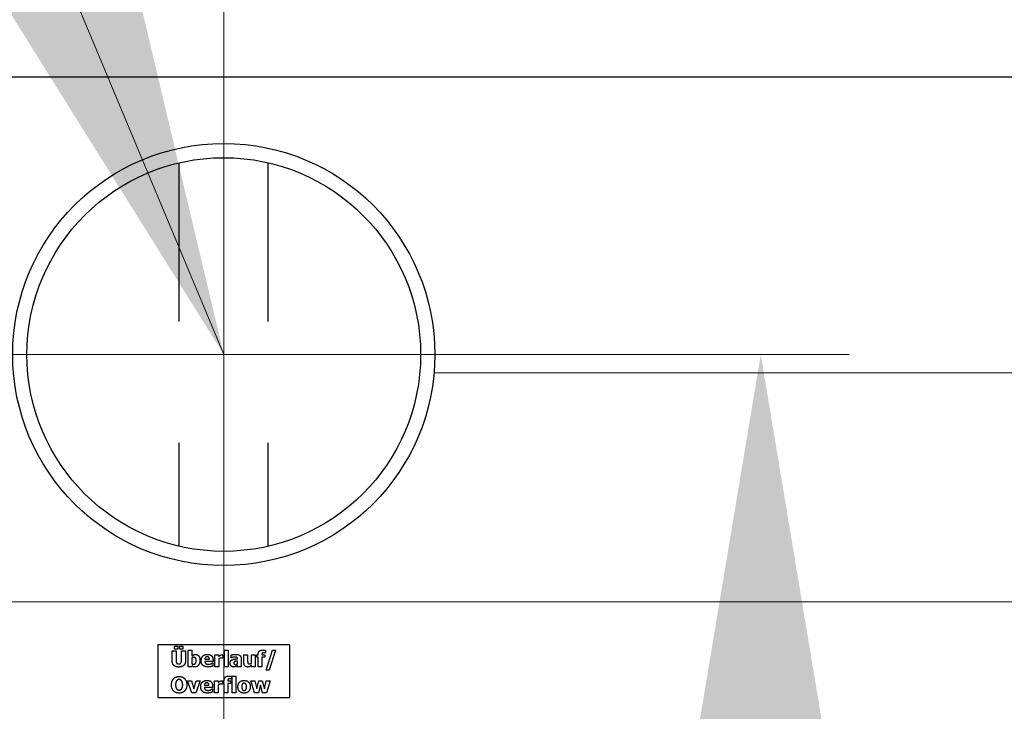
# Model space of a CAD drawing. Units: millimetres. Extents: x 0 to 13650, y 0 to 19305.
# Drawn here: x 10823 to 11196, y 5698 to 5960 of the extents above; entities that cross this region are included whole.
import ezdxf

# ---------------------------------------------------------------- set-up
doc = ezdxf.new("R2010")
doc.units = ezdxf.units.MM
doc.header["$LTSCALE"] = 65
for name, color, linetype, lineweight, true_color in [('Bemaßung (ISO)', 1, 'Continuous', 5, 0xff0000), ('Mittelpunktmarkierung (ISO)', 5, 'Continuous', 9, 0x0000ff), ('Tangential', 7, 'Continuous', 9, 0xbfbfbf)]:
    doc.layers.add(name, color=color, linetype=linetype, lineweight=lineweight, true_color=true_color)
doc.layers.add('Sichtbar (ISO)', color=7, linetype='Continuous', lineweight=25)
doc.layers.add('Symbol (ISO)', color=7, linetype='Continuous', lineweight=18)
doc.styles.add('Bemaßung', font='tahoma.ttf')
doc.dimstyles.new('Dehoust', dxfattribs={"dimscale": 65, "dimtxt": 3.5, "dimasz": 2.5, "dimexe": 3.175, "dimexo": 0.8, "dimgap": 0.8, "dimtad": 1, "dimtoh": 1, "dimdec": 0, "dimrnd": 1e-08, "dimzin": 12, "dimtxsty": 'Bemaßung', "dimcen": 0.09, "dimdle": 10, "dimclrd": 256, "dimclre": 256, "dimclrt": 7, "dimadec": 1, "dimazin": 3, "dimtfac": 1, "dimtmove": 0, "dimatfit": 3, "dimfxl": 1, "dimtolj": 1, "dimtzin": 0, "dimlwd": -1, "dimlwe": -1, "dimarcsym": 0})
doc.dimstyles.new('Standard - Methode 2a (DIN)$7', dxfattribs={"dimscale": 65, "dimtxt": 3.5, "dimasz": 2.5, "dimexe": 3.175, "dimexo": 0.8, "dimgap": 0.8, "dimtad": 1, "dimtih": 1, "dimtoh": 1, "dimrnd": 1e-08, "dimtxsty": 'Bemaßung', "dimcen": 0.09, "dimdle": 10, "dimclrd": 256, "dimclre": 256, "dimclrt": 7, "dimazin": 2, "dimtfac": 1, "dimtmove": 0, "dimatfit": 3, "dimfxl": 1, "dimtolj": 1, "dimlwd": -1, "dimlwe": -1, "dimarcsym": 0})

# ---------------------------------------------------------------- blocks, each defined once
blk = doc.blocks.new('*D13')
at = {"layer": 'Bemaßung (ISO)', "transparency": 16777216}
for p, q in [((11103.69, 5670.99), (11103.69, 4435.99)), ((11103.69, 3664.19), (11103.69, 4273.49)), ((12006.24, 3664.19), (11103.69, 3664.19))]:
    blk.add_line(p, q, dxfattribs=at)
for points in [[(11076.6, 5670.99), (11130.77, 5670.99), (11103.69, 5833.49)], [(11076.6, 4435.99), (11130.77, 4435.99), (11103.69, 4273.49)]]:
    blk.add_solid(points, dxfattribs=at)
at = {"layer": 'Defpoints', "color": 0, "transparency": 16777216}
for p in [(10900.18, 5833.49), (11103.69, 4273.49), (11600.18, 4273.49)]:
    blk.add_point(p, dxfattribs=at)
at = {"layer": 'Bemaßung (ISO)', "color": 7, "transparency": 16777216, "insert": (11636.21, 3953.01), "char_height": 227.5, "attachment_point": 2, "style": 'Bemaßung'}
blk.add_mtext('\\A1;1560', dxfattribs=at)

msp = doc.modelspace()

# ---------------------------------------------------------------- linework, layer by layer
at = {"layer": 'Mittelpunktmarkierung (ISO)', "linetype": 'Continuous'}
for p, q in [((10900.18, 6070.59), (10900.18, 5596.39)), ((11137.28, 5833.49), (10663.08, 5833.49))]:
    msp.add_line(p, q, dxfattribs=at)
at = {"layer": 'Sichtbar (ISO)'}
for p, q in [((10487.28, 5938.69), (11313.08, 5938.69)), ((10883.33, 5845.99), (10883.33, 5906.16)), ((10917.03, 5845.99), (10917.03, 5906.16)), ((10883.33, 5760.82), (10883.33, 5799.99)), ((10917.03, 5760.82), (10917.03, 5799.99)), ((10925.18, 5723.49), (10875.18, 5723.49)), ((10875.18, 5723.49), (10875.18, 5703.49)), ((10880.61, 5721.18), (10882.12, 5721.18)), ((10880.61, 5717.35), (10880.61, 5721.18)), ((10881.54, 5722.95), (10882.7, 5722.95)), ((10881.54, 5721.85), (10881.54, 5722.95)), ((10882.7, 5721.85), (10881.54, 5721.85)), ((10882.12, 5721.18), (10882.12, 5717.44)), ((10882.7, 5722.95), (10882.7, 5721.85)), ((10883.48, 5722.95), (10884.64, 5722.95)), ((10883.48, 5721.85), (10883.48, 5722.95)), ((10884.64, 5721.85), (10883.48, 5721.85)), ((10884.13, 5721.18), (10885.64, 5721.18)), ((10884.13, 5717.44), (10884.13, 5721.18)), ((10884.64, 5722.95), (10884.64, 5721.85)), ((10885.64, 5721.18), (10885.64, 5717.35)), ((10886.71, 5721.45), (10888.12, 5721.45)), ((10886.71, 5715.18), (10886.71, 5721.45)), ((10888.12, 5721.45), (10888.12, 5719.23)), ((10900.41, 5721.45), (10901.82, 5721.45)), ((10900.41, 5715.18), (10900.41, 5721.45)), ((10901.82, 5721.45), (10901.82, 5715.18)), ((10916.01, 5721.4), (10916.01, 5720.38)), ((10916.21, 5713.88), (10918.59, 5721.45)), ((10919.75, 5721.45), (10917.37, 5713.88)), ((10918.59, 5721.45), (10919.75, 5721.45)), ((10925.18, 5703.49), (10925.18, 5723.49)), ((10888.12, 5718.49), (10888.12, 5716.22)), ((10893, 5718.03), (10894.71, 5718.03)), ((10896.1, 5717.17), (10893.01, 5717.17)), ((10896.1, 5717.68), (10896.1, 5717.17)), ((10896.83, 5719.71), (10898.24, 5719.71)), ((10896.83, 5715.18), (10896.83, 5719.71)), ((10898.24, 5719.71), (10898.24, 5719.06)), ((10898.24, 5718.21), (10898.24, 5715.18)), ((10899.87, 5718.37), (10899.75, 5718.37)), ((10899.87, 5719.71), (10899.87, 5718.37)), ((10902.94, 5718.52), (10902.94, 5719.61)), ((10903.06, 5718.52), (10902.94, 5718.52)), ((10905.39, 5716.36), (10905.39, 5717.3)), ((10905.4, 5718.15), (10905.4, 5718.18)), ((10906.79, 5718.26), (10906.79, 5715.18)), ((10907.8, 5719.71), (10909.22, 5719.71)), ((10907.8, 5716.76), (10907.8, 5719.71)), ((10909.22, 5719.71), (10909.22, 5717.46)), ((10910.63, 5719.71), (10912.04, 5719.71)), ((10910.63, 5716.5), (10910.63, 5719.71)), ((10912.04, 5719.71), (10912.04, 5715.18)), ((10912.66, 5719.71), (10913.22, 5719.71)), ((10912.66, 5718.73), (10912.66, 5719.71)), ((10913.22, 5718.73), (10912.66, 5718.73)), ((10913.22, 5719.71), (10913.22, 5719.83)), ((10913.22, 5715.18), (10913.22, 5718.73)), ((10914.59, 5719.74), (10914.59, 5719.71)), ((10914.59, 5719.71), (10915.71, 5719.71)), ((10914.63, 5718.73), (10914.63, 5715.18)), ((10915.71, 5718.73), (10914.63, 5718.73)), ((10915.71, 5719.71), (10915.71, 5718.73)), ((10916.01, 5720.38), (10915.9, 5720.38)), ((10888.07, 5715.18), (10886.71, 5715.18)), ((10888.12, 5715.4), (10888.07, 5715.18)), ((10895.87, 5716.6), (10896.02, 5716.6)), ((10896.02, 5716.6), (10896.02, 5715.43)), ((10898.24, 5715.18), (10896.83, 5715.18)), ((10901.82, 5715.18), (10900.41, 5715.18)), ((10905.39, 5715.18), (10905.39, 5715.66)), ((10906.79, 5715.18), (10905.39, 5715.18)), ((10910.63, 5715.18), (10910.63, 5715.68)), ((10912.04, 5715.18), (10910.63, 5715.18)), ((10914.63, 5715.18), (10913.22, 5715.18)), ((10917.37, 5713.88), (10916.21, 5713.88)), ((10886.43, 5709.83), (10887.92, 5709.83)), ((10888.04, 5705.3), (10886.43, 5709.83)), ((10887.92, 5709.83), (10888.84, 5706.84)), ((10888.84, 5706.84), (10889.75, 5709.83)), ((10891.21, 5709.83), (10889.58, 5705.3)), ((10889.75, 5709.83), (10891.21, 5709.83)), ((10896.65, 5709.83), (10898.06, 5709.83)), ((10896.65, 5705.3), (10896.65, 5709.83)), ((10898.06, 5709.83), (10898.06, 5709.18)), ((10899.69, 5709.83), (10899.69, 5708.49)), ((10899.77, 5709.83), (10900.33, 5709.83)), ((10899.77, 5708.85), (10899.77, 5709.83)), ((10900.33, 5709.83), (10900.33, 5709.96)), ((10901.7, 5709.86), (10901.7, 5709.83)), ((10901.7, 5709.83), (10902.82, 5709.83)), ((10902.82, 5709.83), (10902.82, 5708.85)), ((10903.12, 5710.5), (10903.01, 5710.5)), ((10903.12, 5711.53), (10903.12, 5710.5)), ((10903.38, 5711.57), (10904.79, 5711.57)), ((10903.38, 5705.3), (10903.38, 5711.57)), ((10904.79, 5711.57), (10904.79, 5705.3)), ((10910.48, 5709.83), (10911.96, 5709.83)), ((10911.79, 5705.3), (10910.48, 5709.83)), ((10911.96, 5709.83), (10912.66, 5706.83)), ((10912.66, 5706.83), (10913.52, 5709.83)), ((10913.52, 5709.83), (10914.77, 5709.83)), ((10914.77, 5709.83), (10915.57, 5706.83)), ((10915.57, 5706.83), (10916.26, 5709.83)), ((10916.26, 5709.83), (10917.71, 5709.83)), ((10917.71, 5709.83), (10916.38, 5705.3)), ((10892.82, 5708.15), (10894.53, 5708.15)), ((10895.92, 5707.3), (10892.83, 5707.3)), ((10895.69, 5706.72), (10895.84, 5706.72)), ((10895.84, 5706.72), (10895.84, 5705.55)), ((10895.92, 5707.81), (10895.92, 5707.3)), ((10898.06, 5708.33), (10898.06, 5705.3)), ((10899.69, 5708.49), (10899.57, 5708.49)), ((10900.33, 5708.85), (10899.77, 5708.85)), ((10900.33, 5705.3), (10900.33, 5708.85)), ((10901.74, 5708.85), (10901.74, 5705.3)), ((10902.82, 5708.85), (10901.74, 5708.85)), ((10914.09, 5708.23), (10913.29, 5705.3)), ((10914.89, 5705.3), (10914.09, 5708.23)), ((10875.18, 5703.49), (10925.18, 5703.49)), ((10889.58, 5705.3), (10888.04, 5705.3)), ((10898.06, 5705.3), (10896.65, 5705.3)), ((10901.74, 5705.3), (10900.33, 5705.3)), ((10904.79, 5705.3), (10903.38, 5705.3)), ((10913.29, 5705.3), (10911.79, 5705.3)), ((10916.38, 5705.3), (10914.89, 5705.3))]:
    msp.add_line(p, q, dxfattribs=at)
for radius in [80, 74.6]:
    msp.add_circle((10900.18, 5833.49), radius, dxfattribs=at)
for points in [[(10913.22, 5719.83), (10913.22, 5720.66), (10914.09, 5721.49), (10914.98, 5721.49)], [(10914.98, 5721.49), (10915.29, 5721.49), (10915.82, 5721.44), (10916.01, 5721.4)], [(10883.13, 5715.05), (10881.92, 5715.05), (10880.61, 5716.22), (10880.61, 5717.35)], [(10882.12, 5717.44), (10882.12, 5716.81), (10882.59, 5716.2), (10883.13, 5716.2)], [(10883.13, 5716.2), (10883.65, 5716.2), (10884.13, 5716.79), (10884.13, 5717.44)], [(10885.64, 5717.35), (10885.64, 5716.25), (10884.37, 5715.05), (10883.13, 5715.05)], [(10888.12, 5719.23), (10888.44, 5719.5), (10889.08, 5719.83), (10889.5, 5719.83)], [(10888.87, 5718.73), (10888.68, 5718.73), (10888.3, 5718.61), (10888.12, 5718.49)], [(10888.69, 5716.12), (10889.2, 5716.12), (10889.71, 5716.8), (10889.71, 5717.48)], [(10889.71, 5717.48), (10889.71, 5718.15), (10889.3, 5718.73), (10888.87, 5718.73)], [(10891.15, 5717.5), (10891.15, 5716.43), (10890.06, 5715.09), (10889.24, 5715.09)], [(10889.5, 5719.83), (10890.29, 5719.83), (10891.15, 5718.6), (10891.15, 5717.5)], [(10891.6, 5717.42), (10891.6, 5718.53), (10892.87, 5719.85), (10894.02, 5719.85)], [(10894.25, 5715.06), (10892.96, 5715.06), (10891.6, 5716.28), (10891.6, 5717.42)], [(10893.91, 5718.94), (10893.49, 5718.94), (10893.03, 5718.45), (10893, 5718.03)], [(10893.01, 5717.17), (10893.03, 5716.86), (10893.25, 5716.44), (10893.44, 5716.31)], [(10894.71, 5718.03), (10894.7, 5718.47), (10894.31, 5718.94), (10893.91, 5718.94)], [(10894.02, 5719.85), (10895.05, 5719.85), (10896.1, 5718.73), (10896.1, 5717.68)], [(10898.24, 5719.06), (10898.34, 5719.14), (10898.68, 5719.42), (10898.82, 5719.5)], [(10899.18, 5718.43), (10898.96, 5718.43), (10898.47, 5718.3), (10898.24, 5718.21)], [(10898.82, 5719.5), (10898.97, 5719.59), (10899.38, 5719.72), (10899.56, 5719.72)], [(10899.75, 5718.37), (10899.67, 5718.4), (10899.36, 5718.43), (10899.18, 5718.43)], [(10899.56, 5719.72), (10899.63, 5719.72), (10899.8, 5719.71), (10899.87, 5719.71)], [(10902.56, 5716.48), (10902.56, 5716.98), (10902.96, 5717.6), (10903.34, 5717.78)], [(10902.94, 5719.61), (10903.14, 5719.67), (10904.08, 5719.83), (10904.55, 5719.83)], [(10904.29, 5718.84), (10904.04, 5718.84), (10903.37, 5718.66), (10903.06, 5718.52)], [(10903.34, 5717.78), (10903.72, 5717.97), (10904.79, 5718.11), (10905.4, 5718.15)], [(10904.37, 5717.14), (10904.18, 5717.07), (10903.98, 5716.81), (10903.98, 5716.6)], [(10905.4, 5718.18), (10905.4, 5718.55), (10904.85, 5718.84), (10904.29, 5718.84)], [(10905.39, 5717.3), (10905.03, 5717.27), (10904.59, 5717.21), (10904.37, 5717.14)], [(10904.55, 5719.83), (10905.72, 5719.83), (10906.79, 5719.06), (10906.79, 5718.26)], [(10909.22, 5717.46), (10909.22, 5717.11), (10909.26, 5716.66), (10909.32, 5716.51)], [(10915.32, 5720.49), (10914.9, 5720.49), (10914.59, 5720.17), (10914.59, 5719.74)], [(10915.9, 5720.38), (10915.82, 5720.41), (10915.47, 5720.49), (10915.32, 5720.49)], [(10888.12, 5716.22), (10888.27, 5716.16), (10888.55, 5716.12), (10888.69, 5716.12)], [(10889.24, 5715.09), (10888.91, 5715.09), (10888.41, 5715.24), (10888.12, 5715.4)], [(10893.44, 5716.31), (10893.62, 5716.19), (10894.11, 5716.08), (10894.39, 5716.08)], [(10895.31, 5715.19), (10895.08, 5715.13), (10894.6, 5715.06), (10894.25, 5715.06)], [(10894.39, 5716.08), (10894.64, 5716.08), (10895.11, 5716.19), (10895.31, 5716.28)], [(10895.31, 5716.28), (10895.49, 5716.35), (10895.78, 5716.53), (10895.87, 5716.6)], [(10896.02, 5715.43), (10895.85, 5715.37), (10895.56, 5715.25), (10895.31, 5715.19)], [(10903.95, 5715.06), (10903.35, 5715.06), (10902.56, 5715.87), (10902.56, 5716.48)], [(10904.82, 5715.25), (10904.63, 5715.16), (10904.27, 5715.06), (10903.95, 5715.06)], [(10903.98, 5716.6), (10903.98, 5716.28), (10904.33, 5716.04), (10904.66, 5716.04)], [(10904.66, 5716.04), (10904.85, 5716.04), (10905.24, 5716.21), (10905.39, 5716.36)], [(10905.39, 5715.66), (10905.24, 5715.54), (10905.02, 5715.35), (10904.82, 5715.25)], [(10909.23, 5715.05), (10908.56, 5715.05), (10907.8, 5715.91), (10907.8, 5716.76)], [(10910.63, 5715.68), (10910.26, 5715.38), (10909.65, 5715.05), (10909.23, 5715.05)], [(10909.32, 5716.51), (10909.39, 5716.37), (10909.66, 5716.23), (10909.9, 5716.23)], [(10909.9, 5716.23), (10910.05, 5716.23), (10910.46, 5716.37), (10910.63, 5716.5)], [(10880.35, 5708.3), (10880.35, 5709.75), (10881.9, 5711.43), (10883.25, 5711.43)], [(10882.32, 5709.84), (10882.13, 5709.61), (10881.91, 5708.84), (10881.91, 5708.3)], [(10883.26, 5710.3), (10882.98, 5710.3), (10882.53, 5710.1), (10882.32, 5709.84)], [(10883.25, 5711.43), (10884.6, 5711.43), (10886.16, 5709.76), (10886.16, 5708.3)], [(10884.2, 5709.83), (10884.01, 5710.08), (10883.52, 5710.3), (10883.26, 5710.3)], [(10884.6, 5708.3), (10884.6, 5708.84), (10884.39, 5709.6), (10884.2, 5709.83)], [(10891.42, 5707.54), (10891.42, 5708.65), (10892.69, 5709.97), (10893.84, 5709.97)], [(10893.84, 5709.97), (10894.87, 5709.97), (10895.92, 5708.85), (10895.92, 5707.81)], [(10898.06, 5709.18), (10898.16, 5709.26), (10898.5, 5709.54), (10898.64, 5709.62)], [(10898.64, 5709.62), (10898.79, 5709.71), (10899.2, 5709.84), (10899.38, 5709.84)], [(10899.38, 5709.84), (10899.45, 5709.84), (10899.62, 5709.83), (10899.69, 5709.83)], [(10900.33, 5709.96), (10900.33, 5710.78), (10901.2, 5711.61), (10902.09, 5711.61)], [(10902.43, 5710.61), (10902.01, 5710.61), (10901.7, 5710.3), (10901.7, 5709.86)], [(10902.09, 5711.61), (10902.4, 5711.61), (10902.93, 5711.56), (10903.12, 5711.53)], [(10903.01, 5710.5), (10902.93, 5710.53), (10902.59, 5710.61), (10902.43, 5710.61)], [(10905.54, 5707.56), (10905.54, 5708.69), (10906.77, 5709.97), (10907.88, 5709.97)], [(10907.88, 5709.97), (10908.99, 5709.97), (10910.21, 5708.69), (10910.21, 5707.56)], [(10883.25, 5705.18), (10881.9, 5705.18), (10880.35, 5706.86), (10880.35, 5708.3)], [(10881.91, 5708.3), (10881.91, 5707.75), (10882.12, 5707.02), (10882.31, 5706.77)], [(10882.31, 5706.77), (10882.5, 5706.52), (10883, 5706.31), (10883.26, 5706.31)], [(10886.16, 5708.3), (10886.16, 5706.84), (10884.6, 5705.18), (10883.25, 5705.18)], [(10883.26, 5706.31), (10883.53, 5706.31), (10884.02, 5706.54), (10884.2, 5706.78)], [(10884.2, 5706.78), (10884.4, 5707.04), (10884.6, 5707.74), (10884.6, 5708.3)], [(10894.07, 5705.18), (10892.78, 5705.18), (10891.42, 5706.41), (10891.42, 5707.54)], [(10893.73, 5709.07), (10893.31, 5709.07), (10892.85, 5708.57), (10892.82, 5708.15)], [(10892.83, 5707.3), (10892.85, 5706.98), (10893.07, 5706.56), (10893.26, 5706.43)], [(10893.26, 5706.43), (10893.44, 5706.31), (10893.93, 5706.2), (10894.21, 5706.2)], [(10894.53, 5708.15), (10894.52, 5708.59), (10894.13, 5709.07), (10893.73, 5709.07)], [(10894.21, 5706.2), (10894.46, 5706.2), (10894.93, 5706.31), (10895.13, 5706.4)], [(10895.13, 5706.4), (10895.31, 5706.47), (10895.6, 5706.65), (10895.69, 5706.72)], [(10899, 5708.55), (10898.78, 5708.55), (10898.29, 5708.42), (10898.06, 5708.33)], [(10899.57, 5708.49), (10899.49, 5708.52), (10899.18, 5708.55), (10899, 5708.55)], [(10907.88, 5705.16), (10906.77, 5705.16), (10905.54, 5706.44), (10905.54, 5707.56)], [(10907.25, 5708.68), (10907.13, 5708.52), (10906.99, 5707.97), (10906.99, 5707.55)], [(10906.99, 5707.55), (10906.99, 5707.14), (10907.12, 5706.63), (10907.23, 5706.47)], [(10907.23, 5706.47), (10907.35, 5706.32), (10907.69, 5706.17), (10907.89, 5706.17)], [(10907.88, 5708.96), (10907.69, 5708.96), (10907.38, 5708.84), (10907.25, 5708.68)], [(10908.52, 5708.66), (10908.4, 5708.83), (10908.08, 5708.96), (10907.88, 5708.96)], [(10910.21, 5707.56), (10910.21, 5706.44), (10908.99, 5705.16), (10907.88, 5705.16)], [(10907.89, 5706.17), (10908.06, 5706.17), (10908.41, 5706.32), (10908.52, 5706.46)], [(10908.77, 5707.55), (10908.77, 5707.96), (10908.64, 5708.5), (10908.52, 5708.66)], [(10908.52, 5706.46), (10908.64, 5706.63), (10908.77, 5707.13), (10908.77, 5707.55)], [(10895.13, 5705.31), (10894.9, 5705.25), (10894.42, 5705.18), (10894.07, 5705.18)], [(10895.84, 5705.55), (10895.67, 5705.49), (10895.38, 5705.37), (10895.13, 5705.31)]]:
    msp.add_open_spline(points, degree=2, dxfattribs=at)
at = {"layer": 'Tangential'}
for p, q in [((11284.02, 5826.57), (10979.88, 5826.57)), ((10552.68, 5739.75), (11247.68, 5739.75))]:
    msp.add_line(p, q, dxfattribs=at)

# ---------------------------------------------------------------- dimensions: what is measured, and where the dimension line sits
at = {"layer": 'Bemaßung (ISO)'}
dim = msp.add_linear_dim(base=(11103.69, 4273.49), p1=(10900.18, 5833.49), p2=(11600.18, 4273.49), angle=90, dimstyle='Dehoust', override={"dimgap": 0.8, "dimtih": 1, "dimtoh": 1, "dimdec": 0, "dimse1": 1, "dimse2": 1, "dimtol": 0, "dimlim": 0, "dimtp": 0, "dimtm": 0, "dimtdec": 2, "dimtofl": 0, "dimtmove": 1, "dimatfit": 2}, dxfattribs=at)
dim.commit()
dim.dimension.update_dxf_attribs({"geometry": '*D13', "text_midpoint": (11127.93, 3664.19), "dimtype": 160})

# ---------------------------------------------------------------- leaders
at = {"layer": 'Symbol (ISO)', "color": 20, "true_color": 0xe92f07, "annotation_type": 0, "has_hookline": 1, "hookline_direction": 1, "text_width": 897.78}
msp.add_leader([(10900.18, 5833.49), (10477, 6846.3), (10314.5, 6846.3)], dimstyle='Standard - Methode 2a (DIN)$7', override={"dimgap": 0, "dimtad": 1}, dxfattribs=at)

doc.saveas('drawing.dxf')
